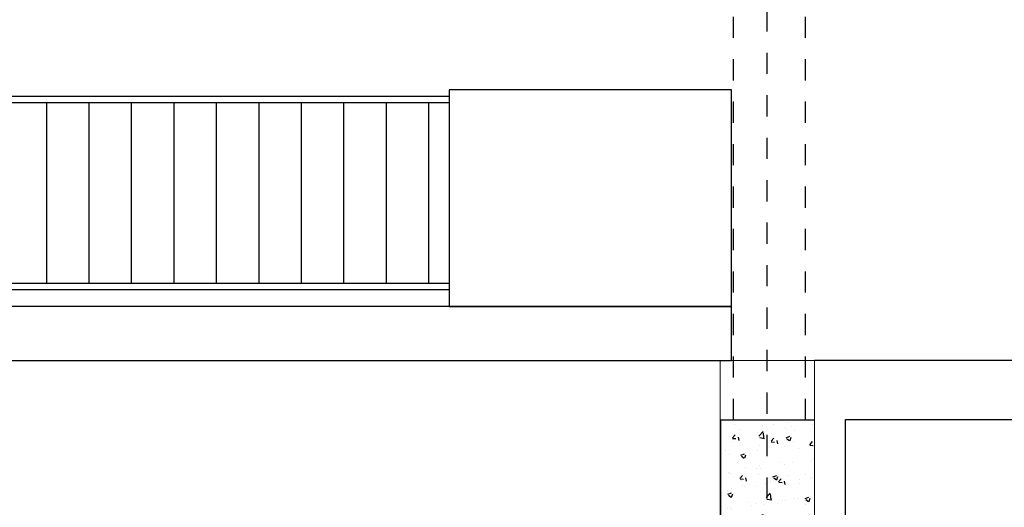
# Model space of a CAD drawing. Units: millimetres. Extents: x 525 to 596.3, y 1109.5 to 1206.1.
# Drawn here: x 559.9 to 564.5, y 1125.2 to 1127.5 of the extents above; entities that cross this region are included whole.
import ezdxf

# ---------------------------------------------------------------- set-up
doc = ezdxf.new("R2010")
doc.units = ezdxf.units.MM
doc.header["$LTSCALE"] = 0.01
doc.linetypes.add('DASHDOT2', pattern=[12.7, 6.35, -3.175, 0, -3.175])
doc.linetypes.add('JIS_02_0.7', pattern=[1.35, 0.75, -0.6])
for name, color, linetype in [('ARQ-CALD-NIVEL-PLANTA', 8, 'Continuous'), ('ARQ-EJE-REF-PLANTA', 10, 'DASHDOT2'), ('ARQ.CIVIL-PLANTA', 9, 'Continuous'), ('IE-STB-BLOQUE-PLANTA', 9, 'Continuous')]:
    doc.layers.add(name, color=color, linetype=linetype)

# ---------------------------------------------------------------- blocks, each defined once
blk = doc.blocks.new('A$C150803D6')
at = {"layer": 'ARQ.CIVIL-PLANTA'}
for p, q in [((-5.6186, 12.095), (-1.7206, 12.095)), ((-5.6186, 12.065), (-1.7206, 12.065)), ((-3.6186, 12.065), (-3.6186, 11.215)), ((-3.4186, 12.065), (-3.4186, 11.215)), ((-3.2186, 12.065), (-3.2186, 11.215)), ((-3.0186, 12.065), (-3.0186, 11.215)), ((-2.8186, 12.065), (-2.8186, 11.215)), ((-2.6186, 12.065), (-2.6186, 11.215)), ((-2.4186, 12.065), (-2.4186, 11.215)), ((-2.2186, 12.065), (-2.2186, 11.215)), ((-2.0186, 12.065), (-2.0186, 11.215)), ((-1.8186, 12.065), (-1.8186, 11.215)), ((-5.6186, 11.215), (-1.7206, 11.215)), ((-5.6186, 11.185), (-1.7206, 11.185)), ((12.599, 10.85), (0, 10.85))]:
    blk.add_line(p, q, dxfattribs=at)
at = {"layer": 'ARQ.CIVIL-PLANTA', "color": 7}
for p, q in [((0.146, 9.333), (0.146, 10.573)), ((0.146, 10.573), (4.481, 10.573))]:
    blk.add_line(p, q, dxfattribs=at)
at = {"layer": 'ARQ.CIVIL-PLANTA'}
for points in [[(-1.7206, 11.105), (-0.3906, 11.105), (-0.3906, 12.125), (-1.7206, 12.125)], [(-6.9556, 10.85), (-0.3906, 10.85), (-0.3906, 11.105), (-6.9556, 11.105)]]:
    blk.add_lwpolyline(points, close=True, dxfattribs=at)
at = {"layer": 'ARQ.CIVIL-PLANTA', "const_width": 0.00526}
blk.add_lwpolyline([(-0.445, 9.28), (0, 9.28), (0, 10.85), (-0.445, 10.85)], close=True, dxfattribs=at)
blk = doc.blocks.new('A$C75957A25')
at = {"layer": 'ARQ.CIVIL-PLANTA'}
h = blk.add_hatch(dxfattribs=at)
h.set_pattern_fill('AR-CONC', color=256, scale=0.001, style=0)
h.set_pattern_definition([(50, (-965.15067, -999.80884), (0.182184669, -0.015939086), [0.01905, -0.20955]), (355, (-965.15067, -999.80884), (-0.035242826, 0.191056643), [0.01524, -0.16764]), (100.451, (-965.13549, -999.81017), (0.146942502, 0.175116688), [0.01619, -0.17809]), (46.1842, (-965.15067, -999.75804), (0.27107904, -0.042042328), [0.028575, -0.314325]), (96.6356, (-965.12808, -999.76155), (0.237404234, 0.247425556), [0.024285, -0.267135]), (351.184, (-965.15067, -999.75804), (0.237404606, 0.24742512), [0.02286, -0.25146]), (21, (-965.12527, -999.77074), (0.15161488, -0.102265519), [0.01905, -0.20955]), (326, (-965.12527, -999.77074), (0.061802028, 0.184187966), [0.01524, -0.16764]), (71.4514, (-965.11263, -999.77927), (0.21341649, 0.081922858), [0.01619, -0.17809]), (37.5, (-965.15067, -999.80884), (0.0030886033, 0.084555039), [0, -0.165608, 0, -0.17018, 0, -0.168275]), (7.5, (-965.15067, -999.80884), (0.0668196625, 0.100180575), [0, -0.097028, 0, -0.161798, 0, -0.064135]), (327.5, (-965.20731, -999.80884), (0.135590595, -0.005728744), [0, -0.0635, 0, -0.19812, 0, -0.26289]), (317.5, (-965.23271, -999.80884), (0.148129181, 0.025426491), [0, -0.08255, 0, -0.131572, 0, -0.18669])])
h.paths.add_polyline_path([(-0.01, -20.202), (0.435, -20.202), (0.435, -18.632), (-0.01, -18.632)])
at = {"layer": 'ARQ-EJE-REF-PLANTA'}
blk.add_line((0.2125, -29.202), (0.2125, 18.27), dxfattribs=at)
at = {"layer": 'ARQ.CIVIL-PLANTA', "linetype": 'JIS_02_0.7'}
for p, q in [((0.0525, -18.632), (0.0525, -13.637)), ((0.3925, -18.632), (0.3925, -13.5957))]:
    blk.add_line(p, q, dxfattribs=at)
at = {"layer": 'ARQ.CIVIL-PLANTA'}
blk.add_line((-0.0081, -18.632), (-0.0081, -20.197), dxfattribs=at)
at = {"layer": 'ARQ.CIVIL-PLANTA', "const_width": 0.00526}
blk.add_lwpolyline([(-0.01, -20.202), (0.435, -20.202), (0.435, -18.632), (-0.01, -18.632)], close=True, dxfattribs=at)

msp = doc.modelspace()

# ---------------------------------------------------------------- block references
at = {"layer": 'ARQ-CALD-NIVEL-PLANTA'}
msp.add_blockref('A$C75957A25', (563.1723, 1144.2574), dxfattribs=at)
at = {"layer": 'IE-STB-BLOQUE-PLANTA'}
msp.add_blockref('A$C150803D6', (563.6073, 1115.0554), dxfattribs=at)

doc.saveas('drawing.dxf')
